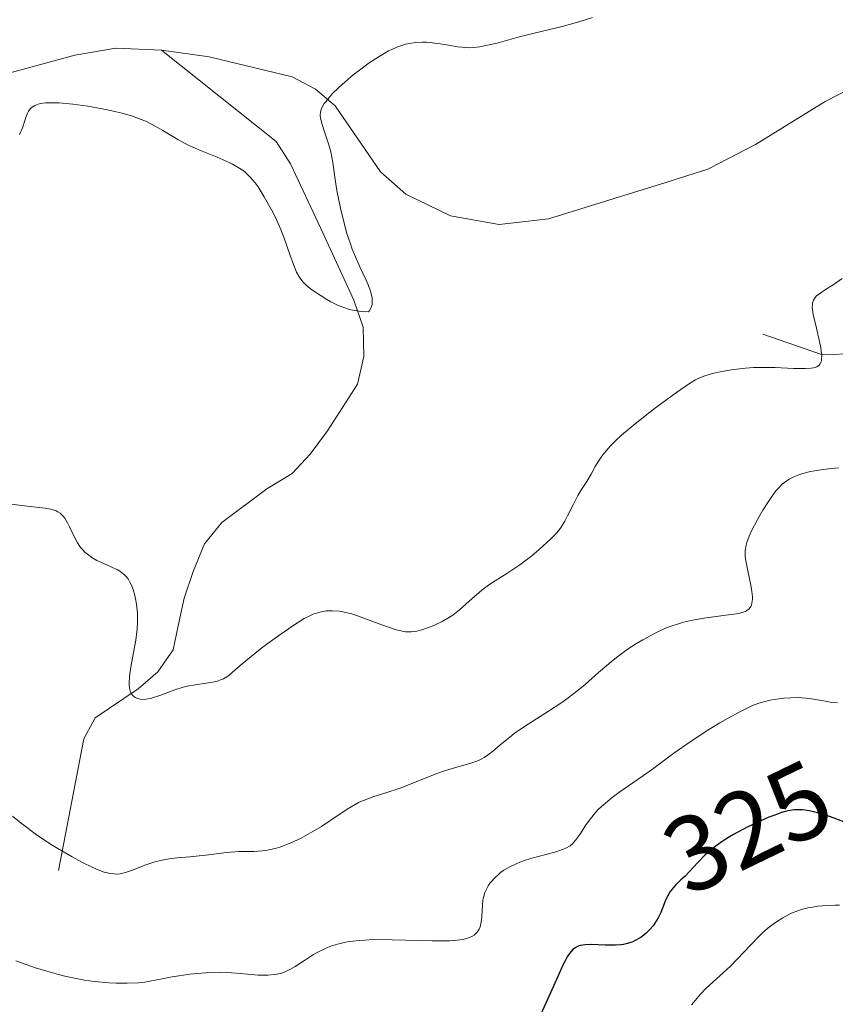
# Model space of a CAD drawing. Units: metres. Extents: x 622181 to 629149, y 4664722 to 4669471.
# Drawn here: x 623354 to 623430, y 4667166 to 4667259 of the extents above; entities that cross this region are included whole.
import ezdxf
from ezdxf.enums import TextEntityAlignment as Align

# ---------------------------------------------------------------- set-up
doc = ezdxf.new("R2010")
doc.units = ezdxf.units.M
doc.header["$MEASUREMENT"] = 0
doc.linetypes.add('DGN Style 3', pattern=[117.72656, 84.0904, -33.63616])
doc.linetypes.add('DGN Style 5', pattern=[58.86328, 25.22712, -33.63616])
for name, color, linetype, lineweight in [('Entidades rústicas y varios', 7, 'Continuous', 0), ('Hidrografía', 7, 'Continuous', 0), ('Relieve y altimetría', 7, 'Continuous', 0), ('Textos de rotulación', 7, 'Continuous', 0)]:
    doc.layers.add(name, color=color, linetype=linetype, lineweight=lineweight)
doc.styles.add('Style-ariali', font='ariali.shx', dxfattribs={"bigfont": 'arialibig.shx'})

msp = doc.modelspace()

# ---------------------------------------------------------------- linework, layer by layer
at = {"layer": 'Entidades rústicas y varios', "color": 92, "linetype": 'Continuous', "lineweight": 0}
for points in [[(623352.36, 4667253.83, 303.63), (623358.89, 4667255.6, 303.57), (623362.77, 4667256.28, 302.89), (623367.05, 4667256.08, 303.02)], [(623367.05, 4667256.08, 303.02), (623371.54, 4667255.44, 303.67), (623379.33, 4667253.58, 304.53), (623381.51, 4667252.43, 304.77), (623383.36, 4667250.86, 305.08), (623387.64, 4667244.66, 305.56), (623390.01, 4667242.56, 305.73), (623394.2, 4667240.51, 305.88), (623398.79, 4667239.71, 306.11), (623403.43, 4667240.22, 306.5), (623414.46, 4667243.66, 306.87), (623418.38, 4667244.89, 306.71), (623422.86, 4667247.22, 306.35), (623429.42, 4667251.25, 306.14), (623431.98, 4667252.59, 306.27)]]:
    msp.add_polyline3d(points, dxfattribs=at)
at = {"layer": 'Hidrografía', "color": 142, "linetype": 'DGN Style 3', "lineweight": 13}
for points in [[(623357.37, 4667179.01, 315.27), (623359.75, 4667191.39, 312.29), (623360.81, 4667193.36, 311.56), (623364.86, 4667196.07, 309.69), (623366.7, 4667197.68, 308.94), (623368.14, 4667199.73, 308.95), (623368.62, 4667201.99, 308.19), (623369.17, 4667204.59, 308.19), (623370.03, 4667207.09, 307.82), (623371.08, 4667209.69, 307.82), (623372.73, 4667211.71, 307.45), (623376.96, 4667214.87, 307.07), (623379.32, 4667216.3, 306.7), (623381.03, 4667218.13, 306.71), (623382.64, 4667220.31, 306.33), (623385.46, 4667224.7, 306.33), (623386.07, 4667227.29, 305.98), (623386, 4667230.06, 305.97), (623385.12, 4667232.6, 305.68), (623382.03, 4667239.34, 304.6), (623379.17, 4667245.39, 304.27), (623377.83, 4667247.49, 304.17), (623367.05, 4667256.08, 303.37)], [(623469.33, 4667218.03, 318.99), (623464.56, 4667217.85, 317.5), (623460.99, 4667216.9, 315.64), (623458.58, 4667217.05, 314.97), (623451.27, 4667219.67, 313.65), (623443.89, 4667224.14, 311.62), (623438.13, 4667227.25, 311.17), (623435.65, 4667227.6, 310.99), (623429.07, 4667227.5, 310.05), (623423.57, 4667229.39, 309.31)]]:
    msp.add_polyline3d(points, dxfattribs=at)
at = {"layer": 'Relieve y altimetría', "color": 36, "linetype": 'Continuous', "lineweight": 0, "flags": 128}
for points, elevation in [([(623407.55, 4667259.15), (623406.27, 4667258.74), (623404.7, 4667258.3), (623402.06, 4667257.68), (623400.58, 4667257.29), (623398.58, 4667256.75), (623397.7, 4667256.54), (623396.97, 4667256.4), (623396.64, 4667256.35), (623396.04, 4667256.31), (623395.66, 4667256.32), (623394.87, 4667256.4), (623394.21, 4667256.51), (623393.24, 4667256.68), (623392.73, 4667256.75), (623391.96, 4667256.82), (623391.57, 4667256.83), (623390.89, 4667256.8), (623390.54, 4667256.75), (623390.02, 4667256.64), (623389.5, 4667256.48), (623389.23, 4667256.38), (623388.68, 4667256.15), (623388.39, 4667256.01), (623387.96, 4667255.77), (623387.5, 4667255.5), (623386.57, 4667254.89), (623385.65, 4667254.21), (623385.07, 4667253.75), (623384.02, 4667252.86), (623383.69, 4667252.55), (623383.13, 4667252), (623382.7, 4667251.52), (623382.48, 4667251.23), (623382.35, 4667251.06), (623382.16, 4667250.73), (623382.02, 4667250.41), (623381.98, 4667250.25), (623381.96, 4667249.94), (623381.98, 4667249.71), (623382.11, 4667249.18), (623382.37, 4667248.42), (623382.78, 4667247.19), (623382.95, 4667246.54), (623383.14, 4667245.53), (623383.37, 4667243.92), (623383.53, 4667242.9), (623383.86, 4667241.24), (623384.08, 4667240.32), (623384.48, 4667238.87), (623384.8, 4667237.88), (623384.98, 4667237.39), (623385.28, 4667236.67), (623385.7, 4667235.72), (623386.26, 4667234.53), (623386.5, 4667233.98), (623386.69, 4667233.45), (623386.76, 4667233.2), (623386.84, 4667232.84), (623386.86, 4667232.54), (623386.86, 4667232.39), (623386.84, 4667232.18), (623386.75, 4667231.89), (623386.59, 4667231.63), (623386.49, 4667231.51), (623385.84, 4667231.53), (623385.42, 4667231.58), (623385.15, 4667231.63), (623384.63, 4667231.75), (623384.27, 4667231.87), (623383.58, 4667232.14), (623382.96, 4667232.44), (623382.59, 4667232.65), (623381.96, 4667233.05), (623381.18, 4667233.58), (623380.82, 4667233.85), (623380.64, 4667234.01), (623380.34, 4667234.32), (623380.07, 4667234.66), (623379.95, 4667234.86), (623379.75, 4667235.22), (623379.45, 4667235.93), (623379.11, 4667236.9), (623378.57, 4667238.42), (623378.26, 4667239.22), (623377.75, 4667240.37), (623377.39, 4667241.08), (623376.7, 4667242.31), (623376.12, 4667243.25), (623375.85, 4667243.63), (623375.42, 4667244.13), (623374.97, 4667244.56), (623374.72, 4667244.77), (623374.26, 4667245.07), (623373.72, 4667245.38), (623373.4, 4667245.54), (623372.27, 4667246.02), (623370.57, 4667246.71), (623369.72, 4667247.08), (623369.33, 4667247.28)], 305), ([(623369.33, 4667247.28), (623368.57, 4667247.69), (623367.18, 4667248.52), (623366.52, 4667248.9), (623365.63, 4667249.37), (623365.15, 4667249.58), (623364.33, 4667249.88), (623363.36, 4667250.16), (623362.79, 4667250.3), (623361.96, 4667250.48), (623360.11, 4667250.81), (623358.71, 4667251), (623357.44, 4667251.12), (623356.89, 4667251.14), (623356.42, 4667251.14), (623356.14, 4667251.12), (623355.67, 4667251.06), (623355.47, 4667251.01), (623355.14, 4667250.89), (623354.89, 4667250.74), (623354.76, 4667250.62), (623354.56, 4667250.34), (623354.47, 4667250.17), (623354.31, 4667249.77), (623353.97, 4667248.78), (623353.69, 4667248.16)], 305), ([(623431.03, 4667234.62), (623430.26, 4667234.09), (623429.36, 4667233.53), (623429, 4667233.29), (623428.62, 4667232.99), (623428.48, 4667232.84), (623428.33, 4667232.59), (623428.24, 4667232.31), (623428.22, 4667232.16), (623428.21, 4667231.9), (623428.23, 4667231.7), (623428.3, 4667231.25), (623428.59, 4667229.97), (623428.9, 4667228.71), (623429.02, 4667228.11), (623429.09, 4667227.58), (623429.1, 4667227.35), (623429.09, 4667227.05), (623429.06, 4667226.88), (623429.02, 4667226.78), (623428.94, 4667226.61), (623428.85, 4667226.5), (623428.63, 4667226.34), (623428.34, 4667226.24), (623428.11, 4667226.2), (623427.57, 4667226.17), (623426.44, 4667226.19), (623424.71, 4667226.26), (623423.86, 4667226.28), (623422.67, 4667226.26), (623421.94, 4667226.21), (623420.6, 4667226.04), (623419.38, 4667225.82), (623418.83, 4667225.69), (623418.1, 4667225.49), (623417.54, 4667225.27), (623417.23, 4667225.11), (623416.68, 4667224.77), (623415.45, 4667223.93), (623413.85, 4667222.75), (623412.93, 4667222.06), (623411.55, 4667220.98), (623410.28, 4667219.9), (623409.74, 4667219.4), (623409.27, 4667218.93), (623409, 4667218.64), (623408.55, 4667218.1), (623408.37, 4667217.85), (623408.06, 4667217.39), (623407.81, 4667216.98), (623407.43, 4667216.26), (623407.03, 4667215.57), (623406.47, 4667214.7), (623406.19, 4667214.23), (623405.76, 4667213.42), (623405.21, 4667212.32), (623404.96, 4667211.84), (623404.61, 4667211.26), (623404.35, 4667210.93), (623404.16, 4667210.7), (623403.65, 4667210.18), (623402.54, 4667209.16), (623401.86, 4667208.58), (623401.11, 4667208), (623400.72, 4667207.72), (623399.51, 4667206.92), (623397.92, 4667205.9), (623397.2, 4667205.38), (623396.86, 4667205.11), (623396.23, 4667204.56), (623395.05, 4667203.49), (623394.44, 4667203.01), (623394.12, 4667202.8), (623393.44, 4667202.41), (623392.77, 4667202.09), (623392.33, 4667201.91), (623391.52, 4667201.63), (623391.05, 4667201.51), (623390.83, 4667201.46), (623390.5, 4667201.42)], 310), ([(623430.66, 4667216.83), (623429.74, 4667216.76), (623428.59, 4667216.6), (623428.05, 4667216.5), (623427.32, 4667216.31), (623426.84, 4667216.15), (623426.55, 4667216.03), (623426.04, 4667215.77), (623425.81, 4667215.62), (623425.39, 4667215.3), (623425.02, 4667214.94), (623424.79, 4667214.67), (623424.34, 4667214.06), (623424.08, 4667213.68), (623423.56, 4667212.85), (623423.07, 4667211.99), (623422.51, 4667210.91), (623422.29, 4667210.43), (623422.06, 4667209.83), (623421.98, 4667209.57), (623421.9, 4667209.08), (623421.89, 4667208.77), (623421.91, 4667208.55), (623421.97, 4667208.09), (623422.15, 4667207.15), (623422.43, 4667205.81), (623422.54, 4667205.21), (623422.58, 4667204.71), (623422.58, 4667204.49), (623422.54, 4667204.13), (623422.49, 4667203.93), (623422.43, 4667203.81), (623422.29, 4667203.61), (623422.06, 4667203.44), (623421.93, 4667203.36), (623421.58, 4667203.24), (623421.3, 4667203.17), (623420.56, 4667203.05), (623418.23, 4667202.75), (623416.94, 4667202.54), (623416.12, 4667202.34), (623415.73, 4667202.23), (623414.95, 4667201.97), (623414.43, 4667201.77), (623413.37, 4667201.28), (623412.27, 4667200.68), (623411.7, 4667200.33), (623410.82, 4667199.76), (623409.93, 4667199.11), (623409.49, 4667198.76), (623408.13, 4667197.6), (623406.87, 4667196.5), (623406.2, 4667195.95), (623405.14, 4667195.13), (623404.58, 4667194.73), (623403.42, 4667193.97), (623401.16, 4667192.54), (623400.19, 4667191.87), (623399.77, 4667191.55), (623399.03, 4667190.94), (623398.18, 4667190.22), (623397.78, 4667189.9), (623397.36, 4667189.62), (623397.14, 4667189.49), (623396.79, 4667189.33), (623396.03, 4667189.05), (623394.35, 4667188.58), (623393.47, 4667188.32), (623393.03, 4667188.16), (623392.14, 4667187.82), (623390.36, 4667187.08), (623389.47, 4667186.74), (623388.14, 4667186.31), (623386.99, 4667185.95), (623386.43, 4667185.76), (623385.63, 4667185.42), (623385.24, 4667185.22), (623384.49, 4667184.78), (623382.96, 4667183.73), (623382.1, 4667183.16), (623381.27, 4667182.66), (623380.83, 4667182.41), (623380.16, 4667182.06), (623379.15, 4667181.59), (623378.18, 4667181.21), (623377.72, 4667181.07), (623377.29, 4667180.97), (623377.02, 4667180.91), (623376.5, 4667180.85), (623375.76, 4667180.81)], 315), ([(623390.5, 4667201.42), (623390.16, 4667201.42), (623389.98, 4667201.44), (623389.38, 4667201.55), (623389.02, 4667201.65), (623387.74, 4667202.1), (623385.82, 4667202.81), (623384.92, 4667203.11), (623384.51, 4667203.22), (623383.77, 4667203.37), (623383.13, 4667203.42), (623382.75, 4667203.42), (623382.51, 4667203.4), (623382.05, 4667203.32), (623381.61, 4667203.2), (623381.38, 4667203.13), (623381.04, 4667202.98), (623380.46, 4667202.68), (623379.38, 4667202), (623378.16, 4667201.16), (623377.5, 4667200.68), (623376.49, 4667199.94), (623375.15, 4667198.87), (623374.45, 4667198.26), (623373.7, 4667197.61), (623373.37, 4667197.34), (623373.04, 4667197.12), (623372.87, 4667197.03), (623372.6, 4667196.91), (623372.31, 4667196.81), (623371.67, 4667196.67), (623370.23, 4667196.47), (623369.46, 4667196.32), (623369.08, 4667196.22), (623368.31, 4667195.98), (623366.9, 4667195.46), (623366.29, 4667195.26), (623366.03, 4667195.18), (623365.56, 4667195.1), (623365.17, 4667195.09), (623364.94, 4667195.13), (623364.81, 4667195.17), (623364.56, 4667195.28), (623364.35, 4667195.45), (623364.26, 4667195.56), (623364.15, 4667195.76), (623364.06, 4667196.01), (623364.04, 4667196.17), (623364.01, 4667196.53), (623364.01, 4667196.75), (623364.03, 4667197.11), (623364.08, 4667197.52), (623364.24, 4667198.48), (623364.63, 4667200.65), (623364.76, 4667201.73), (623364.8, 4667202.24), (623364.79, 4667203.18), (623364.7, 4667204.03), (623364.61, 4667204.53), (623364.54, 4667204.84), (623364.38, 4667205.41), (623364.19, 4667205.89), (623364.08, 4667206.11), (623363.9, 4667206.4), (623363.69, 4667206.67), (623363.57, 4667206.79), (623363.29, 4667207.02), (623363.14, 4667207.13), (623362.88, 4667207.28), (623362.58, 4667207.43), (623361.92, 4667207.72), (623360.97, 4667208.15), (623360.51, 4667208.41), (623360.08, 4667208.72), (623359.88, 4667208.88), (623359.62, 4667209.16), (623359.45, 4667209.37), (623359.16, 4667209.79), (623358.8, 4667210.46), (623358.4, 4667211.31), (623358.22, 4667211.68), (623357.96, 4667212.12), (623357.82, 4667212.3), (623357.53, 4667212.58), (623357.32, 4667212.71), (623357.16, 4667212.79), (623356.83, 4667212.91), (623356.62, 4667212.96), (623356.13, 4667213.04), (623353.9, 4667213.29), (623348.84, 4667213.98)], 310), ([(623425.5, 4667195.19), (623425.07, 4667195.14), (623424.26, 4667195), (623423.54, 4667194.83), (623423.18, 4667194.72), (623422.6, 4667194.5), (623421.52, 4667193.97), (623420.24, 4667193.28), (623419.53, 4667192.87), (623418.4, 4667192.19), (623416.73, 4667191.11), (623415.2, 4667190.04), (623413.31, 4667188.64), (623412.35, 4667187.94), (623411.36, 4667187.25), (623410.04, 4667186.33), (623409.41, 4667185.87), (623408.55, 4667185.16), (623408.16, 4667184.8), (623407.82, 4667184.44), (623407.61, 4667184.19), (623407.23, 4667183.71), (623406.91, 4667183.25), (623406.36, 4667182.4), (623405.99, 4667181.89), (623405.81, 4667181.68), (623405.69, 4667181.55), (623405.45, 4667181.34), (623405.04, 4667181.1), (623404.74, 4667180.97), (623404.01, 4667180.74), (623401.84, 4667180.16), (623401.08, 4667179.92), (623400.72, 4667179.79), (623400.39, 4667179.65), (623399.77, 4667179.36), (623399.23, 4667179.03), (623398.91, 4667178.81), (623398.71, 4667178.65), (623398.36, 4667178.33), (623398.05, 4667177.99), (623397.92, 4667177.82), (623397.74, 4667177.56), (623397.52, 4667177.14), (623397.44, 4667176.93), (623397.31, 4667176.47), (623397.26, 4667176.23), (623397.21, 4667175.73), (623397.14, 4667174.69), (623397.08, 4667174.17), (623396.99, 4667173.72), (623396.9, 4667173.51), (623396.79, 4667173.3), (623396.72, 4667173.21), (623396.53, 4667173.02), (623396.42, 4667172.94), (623396.22, 4667172.82), (623395.9, 4667172.68), (623395.72, 4667172.62), (623395.4, 4667172.54), (623394.83, 4667172.46), (623394.14, 4667172.41), (623393.63, 4667172.39), (623392.5, 4667172.39), (623388.73, 4667172.51), (623386.94, 4667172.52), (623386.15, 4667172.48), (623385.66, 4667172.45), (623384.76, 4667172.34), (623384.35, 4667172.27), (623383.6, 4667172.1), (623382.92, 4667171.89), (623382.51, 4667171.72), (623381.74, 4667171.35), (623381.34, 4667171.12), (623380.58, 4667170.62), (623379.6, 4667169.98), (623379.1, 4667169.7), (623378.59, 4667169.47), (623378.32, 4667169.38), (623377.92, 4667169.28), (623377.64, 4667169.23), (623377.05, 4667169.18), (623376.13, 4667169.18), (623375.48, 4667169.23), (623374.12, 4667169.36), (623373.14, 4667169.44), (623372.58, 4667169.46), (623371.61, 4667169.44), (623370.41, 4667169.34), (623369.71, 4667169.26), (623368.06, 4667169.01), (623367.1, 4667168.84), (623365.45, 4667168.51), (623364.9, 4667168.46), (623363.83, 4667168.42), (623362.78, 4667168.42), (623362.1, 4667168.45), (623360.76, 4667168.58), (623359.8, 4667168.72), (623359.17, 4667168.83)], 320), ([(623430.59, 4667194.75), (623430.05, 4667194.8), (623429.25, 4667194.95), (623427.95, 4667195.17), (623427.24, 4667195.24), (623426.89, 4667195.25), (623426.19, 4667195.24), (623425.5, 4667195.19)], 320), ([(623375.76, 4667180.81), (623374.81, 4667180.8), (623374.32, 4667180.79), (623373.15, 4667180.7), (623371.46, 4667180.49), (623370.59, 4667180.39), (623369.7, 4667180.3), (623368.52, 4667180.2), (623367.95, 4667180.13), (623367.11, 4667179.99), (623366.71, 4667179.9), (623366.32, 4667179.79), (623365.57, 4667179.54), (623364.24, 4667179.01), (623363.65, 4667178.81), (623363.16, 4667178.71), (623362.92, 4667178.68), (623362.56, 4667178.69), (623362.17, 4667178.74), (623361.97, 4667178.78), (623361.65, 4667178.87), (623360.94, 4667179.14), (623360.53, 4667179.32), (623359.63, 4667179.76), (623358.64, 4667180.29), (623357.29, 4667181.08), (623356.61, 4667181.5), (623355.19, 4667182.46), (623354.35, 4667183.07), (623353.85, 4667183.46), (623353.04, 4667184.13)], 315), ([(623430.77, 4667175.76), (623430.35, 4667175.76), (623429.54, 4667175.73), (623428.73, 4667175.65), (623428.22, 4667175.58), (623427.91, 4667175.52), (623427.3, 4667175.37), (623426.67, 4667175.17), (623426.26, 4667175), (623425.99, 4667174.87), (623425.43, 4667174.56), (623424.84, 4667174.19), (623424.53, 4667173.98), (623424.04, 4667173.6), (623423.53, 4667173.14), (623423.26, 4667172.88), (623422.4, 4667172)], 330), ([(623422.4, 4667172), (623421.16, 4667170.67), (623420.51, 4667170.02), (623419.52, 4667169.11), (623418.24, 4667167.95), (623417.66, 4667167.35), (623417.38, 4667167.03), (623416.87, 4667166.4)], 330), ([(623359.17, 4667168.83), (623357.96, 4667169.09), (623357.38, 4667169.23), (623356.26, 4667169.55), (623355.22, 4667169.88), (623353.35, 4667170.54)], 320)]:
    msp.add_lwpolyline(points, dxfattribs=dict(at, elevation=elevation))
at = {"layer": 'Relieve y altimetría', "color": 27, "linetype": 'DGN Style 5', "lineweight": 30, "elevation": 325, "flags": 128}
msp.add_lwpolyline([(623431.17, 4667183.57), (623430.91, 4667183.68), (623430.26, 4667183.93), (623429.28, 4667184.27), (623428.35, 4667184.53), (623427.92, 4667184.62), (623427.52, 4667184.68), (623427.27, 4667184.71), (623426.79, 4667184.72), (623426.55, 4667184.71), (623426.1, 4667184.65), (623425.65, 4667184.54), (623425.33, 4667184.45), (623424.68, 4667184.22), (623424.13, 4667184.01), (623422.97, 4667183.5), (623422.08, 4667183.07), (623420.82, 4667182.4), (623420.44, 4667182.18), (623419.75, 4667181.74), (623419.14, 4667181.31), (623418.78, 4667181.02), (623418.11, 4667180.44), (623417.45, 4667179.77), (623416.64, 4667178.89), (623416.25, 4667178.49), (623415.87, 4667178.13), (623415.38, 4667177.66), (623415.16, 4667177.42), (623414.85, 4667177.04), (623414.72, 4667176.83), (623414.63, 4667176.66)], dxfattribs=at)
at = {"layer": 'Relieve y altimetría', "color": 36, "linetype": 'Continuous', "lineweight": 30, "elevation": 325, "flags": 128}
msp.add_lwpolyline([(623414.63, 4667176.66), (623414.6, 4667176.6), (623414.38, 4667176.12), (623413.97, 4667175.07), (623413.73, 4667174.55), (623413.58, 4667174.3), (623413.26, 4667173.82), (623412.88, 4667173.39), (623412.61, 4667173.12), (623412.22, 4667172.81), (623412.02, 4667172.68), (623411.57, 4667172.42), (623411.33, 4667172.31), (623410.83, 4667172.14), (623410.47, 4667172.07), (623410.22, 4667172.03), (623409.7, 4667171.99), (623408.74, 4667172), (623407.44, 4667172.05), (623406.87, 4667172.03), (623406.42, 4667171.96), (623406.22, 4667171.89), (623405.94, 4667171.75), (623405.68, 4667171.55), (623405.55, 4667171.41), (623405.3, 4667171.09), (623405.17, 4667170.89), (623404.98, 4667170.54), (623404.78, 4667170.13), (623404.3, 4667169.06), (623403.33, 4667166.88), (623402.63, 4667165.39)], dxfattribs=at)

# ---------------------------------------------------------------- texts
at = {"layer": 'Textos de rotulación', "color": 27, "linetype": 'Continuous', "lineweight": 0, "style": 'Style-ariali'}
msp.add_text('325', height=7, rotation=25.78733, dxfattribs=at).set_placement((623422.146, 4667183.104, 325), align=Align.MIDDLE_CENTER)

doc.saveas('drawing.dxf')
